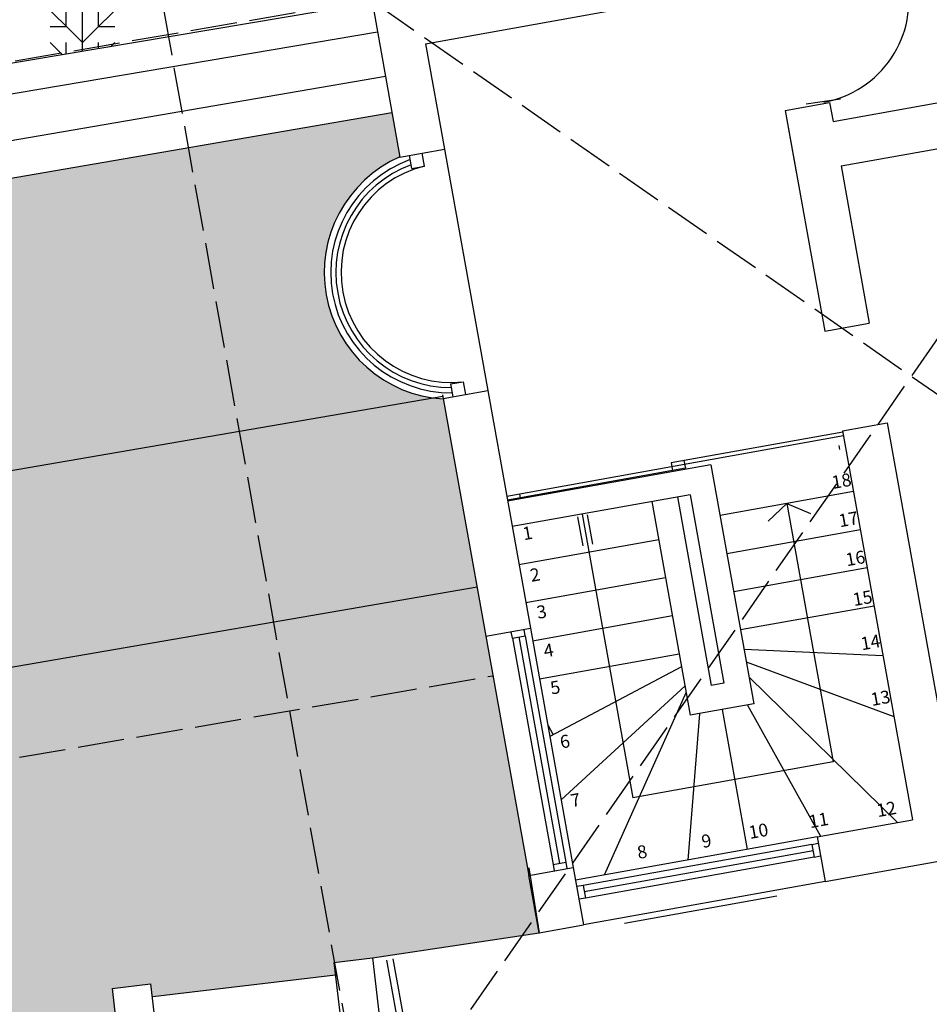
# Model space of a CAD drawing. Extents: x 1287 to 1699, y -13 to 478.
# Drawn here: x 1441 to 1448, y 315 to 322 of the extents above; entities that cross this region are included whole.
import ezdxf

# ---------------------------------------------------------------- set-up
doc = ezdxf.new("R2010")
doc.units = 0
doc.header["$MEASUREMENT"] = 0
doc.linetypes.add('ACAD_ISO02W100', pattern=[15, 12, -3])
doc.layers.get('0').update_dxf_attribs({"linetype": 'CONTINUOUS'})
for name, color, linetype in [('AUXILIAR', 7, 'CONTINUOUS'), ('ESTRUCTURAMET', 7, 'CONTINUOUS'), ('GRADA', 8, 'CONTINUOUS'), ('LINEA-TECHUMBRE', 8, 'ACAD_ISO02W100'), ('MUEBLE', 7, 'CONTINUOUS'), ('MURETE', 3, 'CONTINUOUS'), ('MURO', 2, 'CONTINUOUS'), ('OBRAS', 240, 'CONTINUOUS'), ('PAVIMENTO', 9, 'CONTINUOUS'), ('PAVIMENTOS', 27, 'CONTINUOUS'), ('PROYTECH', 7, 'ACAD_ISO02W100'), ('VECTOR', 40, 'CONTINUOUS'), ('VEGETACION', 104, 'CONTINUOUS'), ('VENTANA', 4, 'CONTINUOUS')]:
    doc.layers.add(name, color=color, linetype=linetype)
doc.styles.get("Standard").update_dxf_attribs({"font": 'ARIAL.TTF', "height": 0.6})

msp = doc.modelspace()

# ---------------------------------------------------------------- hatches: boundary and pattern name
at = {"layer": 'OBRAS'}
h = msp.add_hatch(dxfattribs=at)
h.set_pattern_fill('ANSI37', color=8, scale=0.3, style=0)
h.set_pattern_definition([(45, (0, 0), (-0.6735192090801864, 0.6735192090801865), []), (135, (0, 0), (-0.6735192090801865, -0.6735192090801864), [])])
h.paths.add_polyline_path([(1368.623013341172, 436.2187954397152), (1364.10503456076, 421.7721933807912), (1366.013865986128, 421.175232251799), (1370.105405915627, 434.2582616422744), (1410.066100044671, 435.341969789532), (1410.99619531303, 423.9569203025084), (1412.989554552937, 424.119766673909), (1411.905239357752, 437.3925813808239)])
edge = h.paths.add_edge_path()
edge.add_spline(control_points=[(1552.946082100772, 388.2271032757898), (1552.889718613242, 388.2735933331354), (1552.805922942382, 388.3488149268854), (1552.609741227221, 388.5273756213132), (1552.504901185192, 388.6231893875096), (1552.316994413475, 388.7824453120003), (1552.249166179347, 388.8381006499633), (1552.101230041415, 388.9527512296715), (1552.026269269479, 389.0076310522821), (1551.739391569054, 389.2073414891377), (1551.531497895984, 389.3302003744262), (1551.154817287985, 389.5335611546677), (1550.984141407567, 389.6166001333661), (1550.621169040182, 389.787479085422), (1550.438926860125, 389.8689193165149), (1550.201473212843, 389.9814887982104), (1550.129512659817, 390.0168838608616), (1549.957190872149, 390.10542336029), (1549.857763810995, 390.1588359806501), (1549.419065725202, 390.4009499202958), (1549.039943186937, 390.6280395321374), (1548.326932731374, 391.0031856050222), (1548.030158547426, 391.1480725756107), (1547.375740915239, 391.4109321551914), (1547.051998019532, 391.5144606575236), (1546.437661437473, 391.6823119240179), (1546.144896032956, 391.7481478662485), (1545.561425534427, 391.8678962075007), (1545.272916041961, 391.920351768075), (1544.730679809691, 392.0218932491844), (1544.480472444563, 392.0706042968412), (1543.906869885235, 392.1976752722361), (1543.592140410466, 392.2787454440312), (1543.083440796122, 392.4366626365822), (1542.880509889798, 392.5081675425097), (1542.494967607209, 392.6637545233393), (1542.315728173453, 392.7466075552733), (1541.91859801856, 392.9517826743683), (1541.704572731262, 393.0736533392464), (1541.022845943417, 393.4828887209126), (1540.52471452434, 393.8117370307904), (1539.53394658785, 394.4029843987053), (1539.099397530143, 394.6420305067809), (1538.239227537083, 395.0838210609369), (1537.813763421346, 395.2874929469219), (1536.810319888091, 395.7412313004196), (1536.231738888722, 395.9821727999549), (1535.009221113399, 396.464288128405), (1534.36081309114, 396.7039597463358), (1532.507041451836, 397.3537582786031), (1531.299313876757, 397.7345728341371), (1528.895713465085, 398.4508300062674), (1527.699783493352, 398.786449870866), (1525.328430546781, 399.4504319287807), (1524.145630525331, 399.781710406528), (1521.296892257083, 400.5807208493071), (1519.629345859185, 401.0470852206358), (1516.829169283706, 401.8424906405325), (1515.690848761816, 402.1708490483821), (1513.427102256008, 402.8487515044317), (1512.306295328353, 403.1958696633641), (1510.661509493011, 403.7548768937276), (1510.119015285531, 403.9476982034673), (1509.04779459262, 404.3507934850263), (1508.521349038716, 404.5603550269287), (1507.376671580568, 405.0457611407635), (1506.755634206, 405.3270358489305), (1505.245450418869, 406.0359840810514), (1504.351323396467, 406.4764174417033), (1502.489393539872, 407.3875929111135), (1501.532572644154, 407.8544179087815), (1499.660787761453, 408.7706917273726), (1498.745656229169, 409.2201024492078), (1496.920500825787, 410.1245197131649), (1496.01366115385, 410.5795570996424), (1493.923222708555, 411.633704914405), (1492.73531151193, 412.232754353549), (1490.92020562786, 413.1026027966089), (1490.30961482302, 413.3877443900095), (1489.074733055376, 413.9417877005165), (1488.448057279873, 414.2113348945131), (1486.744451373113, 414.9056788204585), (1485.671411078563, 415.3057750375199), (1484.076433145866, 415.8890208014176), (1483.547181504071, 416.0805918184115), (1482.495317946655, 416.4643445991339), (1481.979489210818, 416.6570991036531), (1480.932180198542, 417.0398376495526), (1480.410116938599, 417.2246147440866), (1479.590623446808, 417.4766606272632), (1479.311365135113, 417.5564365134555), (1478.739533766338, 417.702269689087), (1478.443981674701, 417.7683721839867), (1477.569864397228, 417.9350268378036), (1476.998548677777, 418.0084740739413), (1475.777092910458, 418.1282917070417), (1475.133104216766, 418.1667408726838), (1473.907525895317, 418.2423189849685), (1473.324970797848, 418.2794346628183), (1472.478505594543, 418.3652236414467), (1472.185902824344, 418.4009395373536), (1471.341379091891, 418.519075220515), (1470.786812720978, 418.6149690468179), (1469.318032626874, 418.9020005992029), (1468.398206347934, 419.1152748876493), (1466.863020423595, 419.478568084899), (1466.26083336315, 419.6221115964066), (1465.338428280562, 419.827319557506), (1465.027768624097, 419.8940210017221), (1464.399438549976, 420.0212630862993), (1464.079304794278, 420.0820347486491), (1463.354044959357, 420.2089983800392), (1462.952825840836, 420.2724570866189), (1461.89871087637, 420.4351229894047), (1461.260002846388, 420.5295908175152), (1460.343072689667, 420.6911466532465), (1460.044288925309, 420.748230526791), (1459.46157949574, 420.8731463152043), (1459.180958608482, 420.9403402112547), (1458.575106808167, 421.1042240124469), (1458.248078192574, 421.2035083742795), (1457.464034920148, 421.4611224035517), (1457.003800027425, 421.627734508535), (1456.301129048381, 421.8937188362902), (1456.064849093019, 421.9850404145286), (1455.587776720197, 422.1710753914648), (1455.343939890188, 422.2662425507826), (1454.750722779703, 422.5030304159649), (1454.41658376739, 422.6440641377315), (1453.981071912444, 422.8581093688714), (1453.853911507221, 422.9255253838521), (1453.553424168579, 423.0964989181518), (1453.380837145804, 423.2021308149775), (1453.022377018705, 423.430442626703), (1452.836729771873, 423.5528636238882), (1452.642118421718, 423.6813069275732)], knot_values=[0, 0, 0, 0, 0.4176442707927919, 0.4176442707927919, 0.7606038079065911, 0.7606038079065911, 0.9320835764634836, 0.9320835764634836, 1.103563345020376, 1.103563345020376, 1.598147405885101, 1.598147405885101, 2.057871151138983, 2.057871151138983, 2.662048822299198, 2.662048822299198, 2.983477846695493, 2.983477846695493, 3.379569991243599, 3.379569991243599, 4.656737058431133, 4.656737058431133, 5.447188515468355, 5.447188515468355, 6.237639972505576, 6.237639972505576, 7.009614001110364, 7.009614001110364, 7.847392228263601, 7.847392228263601, 8.685170455416838, 8.685170455416838, 9.817926460929044, 9.817926460929044, 10.63002940854633, 10.63002940854633, 11.44213235616363, 11.44213235616363, 12.30986830456237, 12.30986830456237, 14.0817672608879, 14.0817672608879, 15.43968412654198, 15.43968412654198, 16.75386960387473, 16.75386960387473, 18.53388546714407, 18.53388546714407, 20.53122274424832, 20.53122274424832, 24.23380385505317, 24.23380385505317, 27.92208629098675, 27.92208629098675, 31.61036872692034, 31.61036872692034, 36.80235109983535, 36.80235109983535, 40.38498463563297, 40.38498463563297, 43.9676181714306, 43.9676181714306, 45.75893493932941, 45.75893493932941, 47.55025170722823, 47.55025170722823, 49.67139904791458, 49.67139904791458, 52.68371969902465, 52.68371969902465, 55.87867175483082, 55.87867175483082, 58.94808946406184, 58.94808946406184, 62.01750717329286, 62.01750717329286, 65.96175771956314, 65.96175771956314, 67.93388299269827, 67.93388299269827, 69.9060082658334, 69.9060082658334, 73.27513350158365, 73.27513350158365, 74.95969611945877, 74.95969611945877, 76.6442587373339, 76.6442587373339, 78.19655101568051, 78.19655101568051, 78.97269715485383, 78.97269715485383, 79.74884329402715, 79.74884329402715, 81.3011992494651, 81.3011992494651, 83.15712995023112, 83.15712995023112, 84.97652860531035, 84.97652860531035, 85.93672100577407, 85.93672100577407, 87.73248666369908, 87.73248666369908, 90.64933497906553, 90.64933497906553, 92.4796046385373, 92.4796046385373, 93.39473946827319, 93.39473946827319, 94.30987429800906, 94.30987429800906, 95.48573589639254, 95.48573589639254, 97.46041154247906, 97.46041154247906, 98.44774936552233, 98.44774936552233, 99.43508718856559, 99.43508718856559, 100.5690466625103, 100.5690466625103, 102.1232700981406, 102.1232700981406, 102.9003818159557, 102.9003818159557, 103.6774935337708, 103.6774935337708, 104.9177873196992, 104.9177873196992, 105.4927447167203, 105.4927447167203, 106.199387169067, 106.199387169067, 106.8969857770205, 106.8969857770205, 106.8969857770205, 106.8969857770205], degree=3, periodic=0)
edge.add_line((1452.642118421718, 423.6813069275731), (1451.540435124808, 422.0120873754144))
edge.add_spline(control_points=[(1451.540435124808, 422.0120873754142), (1452.013618449206, 421.6997868370029), (1453.028227772151, 421.0301456609633), (1455.437783373136, 420.0778815817666), (1458.915737667408, 418.7369536060184), (1463.357885114795, 418.2920337446279), (1467.931536494879, 417.1432947956757), (1472.718461492442, 416.1316356665415), (1477.522196969561, 416.2072010694914), (1482.387943700167, 414.3463905552796), (1488.257342629934, 412.3129246185278), (1495.185088183962, 408.7145811838391), (1501.869691831962, 405.4713934703972), (1507.870719948437, 402.5163922217915), (1513.516240672209, 400.6944650739542), (1519.629083904797, 398.970457042522), (1526.737278489039, 396.9780664563217), (1533.372343344694, 395.1235222668004), (1538.595023676804, 392.7723932920595), (1541.410967780299, 390.7759815247913), (1544.210392787985, 390.0245846123302), (1546.950899094291, 389.6613930561931), (1549.016099907911, 388.2312897119809), (1550.958008173927, 387.5202117006148), (1552.083687208969, 386.1036088450477), (1554.193598759439, 386.3828405541004), (1555.946400029138, 385.2500664298071), (1557.970740614399, 384.1847493850939), (1560.159299926787, 383.5905913789916), (1561.276974881927, 381.3329879345449), (1561.722453472449, 379.0422465584134), (1562.21220386202, 376.9215423703483), (1561.546638947033, 375.4044455273336), (1561.061171211448, 374.39609751033), (1560.134384719252, 373.9349930584667), (1558.633125039513, 373.6330261721408), (1556.514927307639, 373.8552997470509), (1553.638388845259, 375.0734622601167), (1549.769003974374, 377.1511632056281), (1546.127539319112, 380.1477345037353), (1541.695340254721, 381.5436935504815), (1539.960546128097, 385.3835663180361), (1535.073054048539, 386.6156301141858), (1530.942406143233, 388.7685126915636), (1526.552938935259, 388.5101229845698), (1521.414862119879, 388.3143471949467), (1514.863406125949, 388.9628171139099), (1509.033874056673, 389.4456166334717), (1506.447146219404, 390.6801085128992), (1506.042307926282, 390.8733138351367)], knot_values=[0, 0, 0, 0, 1.696160209278903, 3.63694127160673, 7.748876073454529, 12.82857993706714, 16.92715941185699, 21.89747136646929, 27.48225867666444, 31.10223666057232, 37.39763443317874, 46.14563334667168, 54.44517923906097, 59.71524000307657, 66.18201363206005, 72.19670912457616, 78.77630680967857, 88.33646558969646, 92.81696013106864, 95.90444284772417, 98.57631204519654, 101.4336542090799, 104.0680237737187, 105.9571255729671, 107.623806920156, 108.9621287999087, 111.8515049569373, 113.5908941064707, 115.9272009225963, 118.270459409734, 120.5600858085723, 123.1240803306768, 124.4240992211548, 125.4720425068756, 126.3679327785946, 127.392578309255, 130.0692245766167, 132.5665970950502, 136.7436975833351, 143.1866412264824, 146.716452857519, 149.9609698510488, 154.781846859572, 160.861810416018, 163.7515087198551, 167.754170075051, 176.3301205854428, 183.5669924070629, 184.9097564547059, 184.9097564547059, 184.9097564547059, 184.9097564547059], degree=3, periodic=0)
edge.add_line((1506.042307926282, 390.8733138351367), (1505.180895794741, 389.0683293089886))
edge.add_spline(control_points=[(1505.180895794741, 389.0683293089889), (1505.300172006206, 389.011405842847), (1505.422402514582, 388.9530634967295), (1505.721954083373, 388.8119112319262), (1505.902230041567, 388.7283836513916), (1506.276700922382, 388.5624452479572), (1506.473252124935, 388.4792593547492), (1506.926622902164, 388.3005522185048), (1507.182708745919, 388.2083368810566), (1507.852770485995, 387.98686388827), (1508.267187543899, 387.8695867901992), (1509.733482951724, 387.5086188585695), (1510.779429569536, 387.3491288656787), (1512.311271017861, 387.1695796706833), (1512.815838879337, 387.1198513018045), (1513.808845485412, 387.027702591208), (1514.293814294746, 386.9848999730764), (1516.124835368194, 386.8185933023538), (1517.475323282315, 386.6945595949314), (1520.199946542109, 386.5033483813305), (1521.574840103435, 386.436181177521), (1523.660354153944, 386.4267031752788), (1524.350823751992, 386.4386333182201), (1525.487641147019, 386.4738410352661), (1525.935857258859, 386.4917735275963), (1526.830423866375, 386.5325596404592), (1527.282571669443, 386.5574900830134), (1528.101045784876, 386.5941397667625), (1528.475521203229, 386.6050767981906), (1528.997120516084, 386.5970836482387), (1529.164272791378, 386.5904255936597), (1529.484022039669, 386.5677374440207), (1529.633644353425, 386.5519824707069), (1530.073447064787, 386.4891011078561), (1530.3677478293, 386.4272553511184), (1531.271162963542, 386.1884174712819), (1531.909620993165, 385.9561365656712), (1532.957371674045, 385.5427163118682), (1533.331315071008, 385.390178963558), (1534.109552925891, 385.0794111824062), (1534.514424871543, 384.9209853587317), (1535.146517152275, 384.6926370676491), (1535.352737197003, 384.6211177900854), (1535.893440770937, 384.4353596753085), (1536.217271457174, 384.325871111604), (1537.056344123821, 384.0219774124793), (1537.518581661857, 383.8264274000369), (1538.010913776357, 383.5422503439897), (1538.13244763818, 383.4621795207485), (1538.346723328307, 383.3001340093288), (1538.437817179354, 383.2200571102946), (1538.575012183277, 383.0784235839189), (1538.633736005225, 383.0119790062394), (1538.850030881389, 382.7459791136333), (1539.0275507384, 382.4904967660345), (1539.440304447614, 381.8872859823712), (1539.675581899718, 381.539514576219), (1540.097772436203, 381.0239930451092), (1540.231486684422, 380.871424436686), (1540.528210910143, 380.5671748635618), (1540.693961876957, 380.4147872202423), (1541.128613249382, 380.0576109737706), (1541.403793145129, 379.8701431533705), (1541.952115144026, 379.5399066562871), (1542.225284856111, 379.3980589800761), (1542.84737678972, 379.0990679011325), (1543.188302024065, 378.9545056413829), (1543.658607732151, 378.7535464735376), (1543.808534281877, 378.6893584587956), (1544.092208949197, 378.5640405064413), (1544.223102251714, 378.5041207955034), (1544.638692526922, 378.3037226370683), (1544.921166386561, 378.1533983258157), (1545.487282063536, 377.8292687614492), (1545.770897099844, 377.655352678058), (1546.412039910411, 377.2439219505586), (1546.770597022634, 377.0012462386775), (1547.606031730383, 376.4254078708658), (1548.087386134344, 376.0861165804472), (1549.092643955639, 375.4037341927295), (1549.623153481394, 375.05955331424), (1550.705766807162, 374.4102062637928), (1551.260029668244, 374.1009241077946), (1552.101063663516, 373.6615498385805), (1552.383016726399, 373.5191837899333), (1552.949564776227, 373.2422640518557), (1553.23138021984, 373.108769784669), (1553.843933840904, 372.8287748745389), (1554.1796096126, 372.6819814865538), (1554.941368919939, 372.3807276682068), (1555.373326157075, 372.2290740326189), (1556.28671331266, 371.9749514044731), (1556.76312333065, 371.874703168927), (1557.694224305964, 371.752304798454), (1558.148698357825, 371.7235900571198), (1558.840539617311, 371.7362069049132), (1559.072820621429, 371.7497226430295), (1559.539400080206, 371.7975252608648), (1559.778480767918, 371.8318696153152), (1560.184423998734, 371.9152347998527), (1560.34488169275, 371.9542185790774), (1560.669980611516, 372.0484176717542), (1560.831534706724, 372.1021887868241), (1561.204235610176, 372.2484420827389), (1561.419611054651, 372.3466045805499), (1561.790063214484, 372.5636528433848), (1561.939853455767, 372.6634517788515), (1562.239416651764, 372.9017828848267), (1562.393114849494, 373.0470007542571), (1562.669810722987, 373.3572251227396), (1562.789899973177, 373.5232438500473), (1563.002187297151, 373.8538681694735), (1563.089231092463, 374.0158719806486), (1563.197841064376, 374.231738282277), (1563.230303325753, 374.2992486051787), (1563.289445026568, 374.4246208723085), (1563.315085912703, 374.4801252894979), (1563.377681138185, 374.6161423325458), (1563.415341157352, 374.698962950315), (1563.543327711963, 374.9892890441906), (1563.636953878979, 375.2149200599994), (1563.765541890935, 375.5949610694741), (1563.806332961034, 375.7286087273246), (1563.879407364926, 376.0108251952147), (1563.912002445235, 376.1626694703862), (1563.965742180536, 376.4897202326132), (1563.984397883691, 376.6637037792686), (1564.024009265338, 377.3017759358643), (1563.992107674962, 377.7326441672508), (1563.870764979215, 378.6558421977534), (1563.765106493126, 379.1203728762554), (1563.596887679405, 379.9123606292622), (1563.512633545613, 380.3297393171357), (1563.297832803785, 381.2184240931768), (1563.167901257846, 381.6872626193526), (1562.803299422474, 382.6768125434257), (1562.568746462604, 383.2022394075644), (1562.058725457965, 383.9787850048983), (1561.863610800607, 384.2336995159838), (1561.516966664471, 384.5989396089652), (1561.392414368273, 384.7177144536602), (1561.123768665868, 384.9451571069769), (1560.985100975951, 385.0488238022066), (1560.516294822144, 385.3655390394005), (1560.192130952329, 385.5283516682915), (1559.597096016671, 385.7920822605212), (1559.324650491958, 385.89344362165), (1558.965904718936, 386.027502951312), (1558.854642933083, 386.0689750083822), (1558.651157514991, 386.1475668394671), (1558.562196443156, 386.1834325937419), (1558.350046033874, 386.2741312284278), (1558.228237575875, 386.3299237803504), (1557.945479072103, 386.4669591741125), (1557.783581201798, 386.5508766049545), (1557.450751206113, 386.7317982006988), (1557.283178687532, 386.8271614194027), (1556.896212924385, 387.051104195859), (1556.673534842814, 387.1815712235438), (1556.011021288511, 387.5442121049766), (1555.527807800582, 387.7866467740119), (1554.753800701131, 388.0298743866767), (1554.545163549454, 388.0842806750047), (1554.216594832714, 388.1474910033689), (1554.104496116643, 388.1654854171884), (1553.875626562332, 388.1941770881492), (1553.754690469601, 388.2048631509661), (1553.477991100401, 388.2208264093431), (1553.335536924041, 388.2221662539131), (1553.101560978122, 388.2241698887524), (1553.009743482276, 388.2248254799382), (1552.946082100772, 388.2271032757898)], knot_values=[108.2422879465481, 108.2422879465481, 108.2422879465481, 108.2422879465481, 108.6379022232016, 108.6379022232016, 109.187151571001, 109.187151571001, 109.7364009188004, 109.7364009188004, 110.44407547672, 110.44407547672, 111.5859562088928, 111.5859562088928, 114.493922428526, 114.493922428526, 115.9479055383427, 115.9479055383427, 117.4018886481593, 117.4018886481593, 121.4191480770292, 121.4191480770292, 125.4364075058992, 125.4364075058992, 127.4450372203341, 127.4450372203341, 128.7591645704528, 128.7591645704528, 130.0732919205715, 130.0732919205715, 131.3061707459167, 131.3061707459167, 131.9226101585892, 131.9226101585892, 132.5390495712618, 132.5390495712618, 133.7005904577563, 133.7005904577563, 135.9835359022748, 135.9835359022748, 137.1815841817458, 137.1815841817458, 138.3796324612168, 138.3796324612168, 138.9786566009523, 138.9786566009523, 139.9949041424999, 139.9949041424999, 141.8132064004766, 141.8132064004766, 142.5150368909494, 142.5150368909494, 143.2168673814222, 143.2168673814222, 143.6618526455266, 143.6618526455266, 144.7364985435277, 144.7364985435277, 145.8111444415287, 145.8111444415287, 146.2507253835785, 146.2507253835785, 146.6903063256283, 146.6903063256283, 147.4088161804717, 147.4088161804717, 148.1449461368328, 148.1449461368328, 149.147258205092, 149.147258205092, 149.6484142392217, 149.6484142392217, 150.1495702733513, 150.1495702733513, 151.2420876779238, 151.2420876779238, 152.3397810127728, 152.3397810127728, 153.7066895224561, 153.7066895224561, 155.4638163080201, 155.4638163080201, 157.2209430935842, 157.2209430935842, 159.0052787296997, 159.0052787296997, 159.8974465477575, 159.8974465477575, 160.7896143658153, 160.7896143658153, 161.7829256919068, 161.7829256919068, 162.9437900243765, 162.9437900243765, 164.1046543568461, 164.1046543568461, 165.1635326370427, 165.1635326370427, 165.6929717771409, 165.6929717771409, 166.2224109172392, 166.2224109172392, 166.5576505219273, 166.5576505219273, 166.8928901266153, 166.8928901266153, 167.2868812726289, 167.2868812726289, 167.542858970217, 167.542858970217, 167.798836667805, 167.798836667805, 168.0996337268349, 168.0996337268349, 168.4396221591218, 168.4396221591218, 168.6096163752653, 168.6096163752653, 168.7796105914087, 168.7796105914087, 169.0155848501908, 169.0155848501908, 169.5681784576698, 169.5681784576698, 169.8444752614093, 169.8444752614093, 170.1207720651489, 170.1207720651489, 170.4492214975885, 170.4492214975885, 171.3593393602225, 171.3593393602225, 172.5916526627161, 172.5916526627161, 173.8239659652096, 173.8239659652096, 175.0562792677031, 175.0562792677031, 176.2885925701967, 176.2885925701967, 176.8954237390408, 176.8954237390408, 177.1988393234629, 177.1988393234629, 177.5022549078849, 177.5022549078849, 178.241956085007, 178.241956085007, 178.9816572621292, 178.9816572621292, 179.3515078506902, 179.3515078506902, 179.7213584392513, 179.7213584392513, 180.2186840300041, 180.2186840300041, 180.8628701509261, 180.8628701509261, 181.5070562718482, 181.5070562718482, 182.2196949159065, 182.2196949159065, 183.4350327315676, 183.4350327315676, 183.852169769884, 183.852169769884, 184.0607382890423, 184.0607382890423, 184.2693068082005, 184.2693068082005, 184.5902603909758, 184.5902603909758, 184.9097564547058, 184.9097564547058, 184.9097564547058, 184.9097564547058], degree=3, periodic=0)
edge = h.paths.add_edge_path()
edge.add_spline(control_points=[(1381.6182839962, 314.2881715500701), (1381.203243302193, 314.3716093828538), (1380.793340494277, 314.4540354150187), (1379.874190566566, 314.6463511145545), (1379.368796086205, 314.7575574776151), (1378.334547976405, 315.0098374917793), (1377.799617523544, 315.1558108363259), (1376.721065843182, 315.4742615576897), (1376.180145960814, 315.6459410899603), (1374.548242368859, 316.1874939799101), (1373.448189733329, 316.5840931020704), (1371.647007907223, 317.2260982506702), (1370.956199564865, 317.4684024075676), (1369.59248535138, 317.9393496509068), (1368.917114715576, 318.1711771850298), (1366.923637327104, 318.8779685172559), (1365.638540337448, 319.364808848889), (1363.553506668349, 320.3221814373697), (1362.717903651436, 320.7598755649448), (1361.142981813438, 321.7442574565176), (1360.382442524497, 322.3034917470809), (1358.630613808662, 323.7734919137103), (1357.666805370686, 324.7360139024411), (1355.862365214118, 326.7985118114747), (1355.026648617679, 327.8940854641438), (1353.451107573534, 330.1754748790456), (1352.70939120008, 331.3629559576916), (1351.311815451713, 333.7225123396848), (1350.65353561409, 334.8906099044847), (1349.615514011384, 336.7386843651242), (1349.238801318653, 337.4079230132704), (1348.494025065371, 338.7376090943951), (1348.125162891152, 339.4004465889541), (1347.039700007032, 341.3875768030701), (1346.34433597317, 342.7105069099637), (1345.141186273127, 345.2157421855428), (1344.621646389505, 346.3942119626024), (1343.698744486507, 348.789626366581), (1343.291792361912, 350.0115368641209), (1342.243515326138, 353.7305527447414), (1341.774902109737, 356.2808646750267), (1341.408177033112, 360.6490850998555), (1341.380498900834, 362.4589278714897), (1341.589046498901, 366.053230428629), (1341.826325908758, 367.8350150229385), (1342.572179096379, 371.2138155880085), (1343.065944316198, 372.8155294884083), (1344.24003337303, 375.6543923658362), (1344.887409917825, 376.9228411536403), (1346.135936556268, 379.0054691822), (1346.69119612444, 379.8394608077184), (1347.875423979187, 381.4657454445766), (1348.506885665147, 382.263315324674), (1349.965739569663, 384.0223038413208), (1350.805786256576, 384.9812749482695), (1351.657945725147, 385.9536930248882)], knot_values=[0, 0, 0, 0, 1.268293616763196, 1.268293616763196, 2.886966491417101, 2.886966491417101, 4.660433056798054, 4.660433056798054, 6.433899622179006, 6.433899622179006, 9.980832752940913, 9.980832752940913, 12.11991679776019, 12.11991679776019, 14.25900084257947, 14.25900084257947, 18.53716893221804, 18.53716893221804, 21.64416347053817, 21.64416347053817, 24.7511580088583, 24.7511580088583, 29.08338531769134, 29.08338531769134, 33.42488146474545, 33.42488146474545, 37.76637761179956, 37.76637761179956, 41.8294172686622, 41.8294172686622, 44.12138412813184, 44.12138412813184, 46.41335098760148, 46.41335098760148, 50.99728470654075, 50.99728470654075, 55.02874850408635, 55.02874850408635, 59.06021230163196, 59.06021230163196, 67.12313989672316, 67.12313989672316, 72.7640910741913, 72.7640910741913, 78.40504225165944, 78.40504225165944, 83.75349900217104, 83.75349900217104, 88.30076087465415, 88.30076087465415, 91.47952442369993, 91.47952442369993, 94.65828797274571, 94.65828797274571, 98.53234991137757, 98.53234991137757, 98.53234991137757, 98.53234991137757], degree=3, periodic=0)
edge.add_line((1351.657945725147, 385.9536930248882), (1350.153784434931, 387.2718352072853))
edge.add_spline(control_points=[(1350.153784434931, 387.2718352072852), (1348.515984236931, 385.402905063149), (1345.291798672702, 381.723715380159), (1340.667155899363, 373.6946762902128), (1338.51329439424, 361.4147577307179), (1341.225253159001, 347.4859970869727), (1347.896947655493, 335.7575081654603), (1353.244188700976, 326.1221927363675), (1360.931641459858, 318.5972286159737), (1369.873803363175, 315.836692799754), (1376.588899311993, 313.2592405412267), (1380.214897468095, 312.5302868935698), (1381.22410000069, 312.3274015539505)], knot_values=[0, 0, 0, 0, 7.445718370987152, 14.65769616854536, 27.5194543983867, 43.90339841262914, 56.0845840028167, 67.85626660871867, 76.94052274720102, 87.45191760153698, 95.44839899140294, 98.53234991137757, 98.53234991137757, 98.53234991137757, 98.53234991137757], degree=3, periodic=0)
edge.add_line((1381.22410000069, 312.3274015539505), (1381.6182839962, 314.28817155007))
edge = h.paths.add_edge_path()
edge.add_spline(control_points=[(1523.348943051252, 355.1715076060677), (1523.62776603801, 355.619838624522), (1524.279213000525, 356.6673271532424), (1526.15276089935, 357.9497248642849), (1528.617643553733, 359.149925143357), (1531.273305523713, 359.6851199311989), (1533.667761023565, 359.9231970521991), (1535.772296144497, 359.6619104683621), (1538.27253958091, 359.5650766826995), (1540.770745201943, 357.8728052617537), (1543.899626560472, 356.8376568831216), (1545.798058089722, 354.8650676461515), (1547.802760822717, 354.3482043196957), (1547.985161364212, 353.2832921199104), (1547.981225125771, 352.3456359703138), (1547.568026782762, 350.7376520633164), (1546.911629436752, 349.2244447807213), (1546.185694383057, 344.9251261226588), (1546.46361649424, 340.8395263413582), (1546.449048460483, 337.0690268538175), (1546.446718131191, 336.4658908680647)], knot_values=[0, 0, 0, 0, 1.569905937269779, 3.667956025282149, 6.672673439698947, 9.767360414525003, 11.73570383995356, 13.85460223823672, 16.13910147688797, 19.07573011844512, 22.68736027236297, 25.78510492893982, 27.37709115423537, 27.99909618653966, 28.82878043581561, 30.21961402428963, 32.91516270054348, 33.75846951365224, 43.26482742181611, 45.07504798684545, 45.07504798684545, 45.07504798684545, 45.07504798684545], degree=3, periodic=0)
edge.add_line((1546.446718131191, 336.4658908680647), (1548.446703203273, 336.4581635496713))
edge.add_spline(control_points=[(1548.446703203273, 336.4581635496713), (1548.447954171055, 336.7819391161701), (1548.449217463505, 337.1079433345904), (1548.449694572634, 338.0198151189295), (1548.444983025855, 338.6139608119689), (1548.421982303277, 339.9960160836794), (1548.402131274425, 340.7825051748287), (1548.369135171148, 342.7286426525778), (1548.364901051168, 343.8734276236802), (1548.443324679031, 345.5444440582058), (1548.483493510809, 346.0937559111255), (1548.571633121606, 346.9058724169283), (1548.605655464849, 347.1746092747996), (1548.684081692532, 347.7082003711002), (1548.725626662274, 347.9524960834858), (1548.811643612362, 348.3294278481904), (1548.860916064349, 348.5070339880097), (1548.986074099306, 348.9086043258105), (1549.064381071398, 349.1351214129324), (1549.255554518261, 349.6740241093811), (1549.37235553498, 349.9941943964206), (1549.602516454475, 350.6899553242902), (1549.717372132543, 351.0672758290047), (1549.855070310679, 351.6921934078923), (1549.894879699513, 351.9099816341732), (1549.953586800588, 352.3652218604912), (1549.971907680827, 352.6024105493398), (1549.980071765857, 353.0805076617602), (1549.970387343921, 353.3209587248891), (1549.935751010398, 353.6673205556527), (1549.921967846178, 353.7823660638173), (1549.876517532746, 354.0468933143844), (1549.844346033181, 354.1978775137031), (1549.741102029777, 354.5348473727371), (1549.669188239808, 354.7231199148118), (1549.475701722797, 355.080256856379), (1549.376727946151, 355.2260762626137), (1549.096159174732, 355.5737373609449), (1548.906114466825, 355.7451788281584), (1548.49794791079, 356.0528624024031), (1548.285687061489, 356.1699432898802), (1547.876436313278, 356.3720316874552), (1547.688275150338, 356.4465000730101), (1547.453209389071, 356.5410674249027), (1547.38053337309, 356.570228371242), (1547.26350251856, 356.6194960957776), (1547.221683790841, 356.6383425062447), (1547.084808209646, 356.7042773208133), (1546.993824230924, 356.7537608091943), (1546.669633281065, 356.9482697210804), (1546.421115337029, 357.1301539495668), (1545.959574648866, 357.4856634393974), (1545.772402017783, 357.6327899243432), (1545.461103824996, 357.8656408233476), (1545.352213154418, 357.9452261027919), (1545.12240387402, 358.1060624743093), (1544.999284213297, 358.1885871989755), (1544.571377780681, 358.4590332873988), (1544.269372501172, 358.6244231293974), (1543.696532990725, 358.9135429169663), (1543.424749439384, 359.0391014610843), (1542.812704945378, 359.3134084736635), (1542.480116680979, 359.455944858287), (1542.017203096256, 359.6651969856086), (1541.868888544561, 359.7341014322428), (1541.585630932389, 359.8720780907472), (1541.453364214574, 359.9401396688202), (1541.092527509479, 360.1338811565082), (1540.858864003514, 360.2659889350878), (1540.31597619166, 360.56546122437), (1540.000700023676, 360.7354417430507), (1539.475250377207, 360.9790165102073), (1539.291263699609, 361.0581901352618), (1538.903317331868, 361.2061566854738), (1538.696727129133, 361.2756115834802), (1538.293941625858, 361.3878006059064), (1538.106739213843, 361.4306989751544), (1537.521154206743, 361.5446380082598), (1537.143221259833, 361.5871505786042), (1536.620540778219, 361.6343429543862), (1536.453615564031, 361.647140619603), (1536.13533559899, 361.6712117240043), (1535.986504398413, 361.6823058769512), (1535.539068829273, 361.7200884290653), (1535.218425380092, 361.7526164920125), (1534.491290335262, 361.8149810683737), (1534.078813582413, 361.8440797839313), (1533.440058732124, 361.8494531895284), (1533.244658877916, 361.8458044633486), (1532.463165458232, 361.8139031243215), (1531.90117325179, 361.7510476369315), (1531.0976755381, 361.6391629774087), (1530.827852081439, 361.5975508459786), (1530.019847813136, 361.4573307473398), (1529.47722577642, 361.3428428080451), (1528.388730025875, 361.0517325314282), (1527.838585844115, 360.8715966279423), (1526.825237645447, 360.4687388995193), (1526.355920099949, 360.2523910867287), (1525.672558902903, 359.8995258407496), (1525.448196705353, 359.7771725414734), (1525.006013730605, 359.5241751320215), (1524.790594724778, 359.395823844189), (1524.282034653185, 359.0747355272562), (1523.988213594966, 358.8756252057727), (1523.481616240732, 358.4803428814186), (1523.268941015151, 358.2985249926587), (1522.853827856515, 357.8939038741669), (1522.649199865641, 357.6644401346383), (1522.292327976613, 357.2117309852957), (1522.135336543576, 356.9848469086956), (1521.86838370921, 356.5783155045107), (1521.755268365181, 356.3960424941192), (1521.650594484484, 356.2277330298091)], knot_values=[0, 0, 0, 0, 0.9717629237444072, 0.9717629237444072, 2.698686574536225, 2.698686574536225, 5.050081098276543, 5.050081098276543, 8.603509570544425, 8.603509570544425, 10.38022380667837, 10.38022380667837, 11.26858092474534, 11.26858092474534, 12.15693804281231, 12.15693804281231, 12.86976322207825, 12.86976322207825, 13.66713698661235, 13.66713698661235, 14.64271815789382, 14.64271815789382, 15.61829932917529, 15.61829932917529, 16.10608991481603, 16.10608991481603, 16.59388050045676, 16.59388050045676, 17.0816710860975, 17.0816710860975, 17.28293515122488, 17.28293515122488, 17.49287273460401, 17.49287273460401, 17.70281031798314, 17.70281031798314, 17.87090108754396, 17.87090108754396, 18.15372367279801, 18.15372367279801, 18.51348634220279, 18.51348634220279, 18.94508330325801, 18.94508330325801, 19.18956206257573, 19.18956206257573, 19.43404082189345, 19.43404082189345, 19.9108829959192, 19.9108829959192, 21.07840581403019, 21.07840581403019, 21.77790620733446, 21.77790620733446, 22.1276564039866, 22.1276564039866, 22.47740660063873, 22.47740660063873, 23.33218268561462, 23.33218268561462, 24.14039499113494, 24.14039499113494, 25.22053647115963, 25.22053647115963, 25.76060721117197, 25.76060721117197, 26.30067795118432, 26.30067795118432, 27.11662555178499, 27.11662555178499, 28.04949879143733, 28.04949879143733, 28.5159354112635, 28.5159354112635, 28.98237203108967, 28.98237203108967, 29.40444323962211, 29.40444323962211, 30.34022550098999, 30.34022550098999, 30.80811663167393, 30.80811663167393, 31.27600776235788, 31.27600776235788, 32.2426210676032, 32.2426210676032, 33.33302136459964, 33.33302136459964, 33.82171704995666, 33.82171704995666, 35.31846340916273, 35.31846340916273, 36.06683658876577, 36.06683658876577, 37.5471336767516, 37.5471336767516, 39.02743076473743, 39.02743076473743, 40.38045166011478, 40.38045166011478, 41.05696210780345, 41.05696210780345, 41.73347255549213, 41.73347255549213, 42.59115374700576, 42.59115374700576, 43.2110739654988, 43.2110739654988, 43.83099418399183, 43.83099418399183, 44.48568428805432, 44.48568428805432, 45.07504798684545, 45.07504798684545, 45.07504798684545, 45.07504798684545], degree=3, periodic=0)
edge.add_line((1521.650594484484, 356.2277330298092), (1523.348943051252, 355.1715076060679))
h.paths.add_polyline_path([(1451.231687050549, 351.1817407057201), (1448.086998573614, 352.660475850846), (1438.591275171651, 348.3474984618036), (1440.626072186696, 345.6980996982912), (1446.360503409621, 343.4183822519843), (1450.491760208974, 336.1479373944906), (1451.971613892124, 333.0056250347357), (1466.215200194594, 334.6692022493648), (1466.091879454172, 336.1479373944908), (1453.266484065594, 335.9014813018198), (1448.025338203404, 344.7122753276068)])
h.paths.add_polyline_path([(1443.328950431963, 348.0632881264069, -1), (1446.328950431963, 348.0632881264069, -1)], flags=16)
at = {"layer": 'PAVIMENTOS'}
h = msp.add_hatch(dxfattribs=at)
h.set_pattern_fill('CS29', color=256, scale=0.03, style=0)
h.set_pattern_definition([(90, (344.8040165368124, 0.15), (-0.15, 0.45), [0.3, -0.6]), (135, (344.9540165368124, 0), (-0.4499999907596045, -0.4499999907596043), [0.212132034, -0.42426405]), (45, (344.9540165368124, 0), (-0.4499999907596043, 0.4499999907596045), [0.212132034, -0.42426405])])
edge = h.paths.add_edge_path()
edge.add_line((1407.222584394427, 321.2205245724338), (1406.28128410209, 313.405995030485))
edge.add_line((1406.28128410209, 313.405995030485), (1413.388284963404, 308.6939349654658))
edge.add_line((1413.388284963404, 308.6939349654658), (1412.891294086209, 311.9485548470784))
edge.add_line((1412.891294086209, 311.9485548470784), (1413.144126188618, 311.9489863011781))
edge.add_line((1413.144126188618, 311.9489863011781), (1413.180598678061, 311.7101406910919))
edge.add_line((1413.180598678061, 311.7101406910919), (1417.983310749182, 311.7183364454793))
edge.add_line((1417.983310749182, 311.7183364454793), (1417.992452279894, 311.7478655639192))
edge.add_line((1417.992452279894, 311.7478655639192), (1418.331351036744, 311.6199909244257))
edge.add_line((1418.331351036744, 311.6199909244257), (1418.090412914836, 310.7137539570108))
edge.add_line((1418.090412914836, 310.7137539570108), (1417.958612164584, 309.9094205775875))
edge.add_spline(control_points=[(1417.958612164584, 309.9094205775876), (1418.141797599184, 309.8099845058207), (1418.634705559503, 309.5424259446062), (1419.578342251355, 309.2886982461183), (1420.680762790636, 308.8188383590593), (1421.473065300355, 308.5206546247613), (1421.88042365145, 308.367344957258)], knot_values=[0, 0, 0, 0, 0.6237509527210366, 1.678363842222483, 2.912156054650708, 4.217788443114721, 4.217788443114721, 4.217788443114721, 4.217788443114721], degree=3, periodic=0)
edge.add_line((1421.88042365145, 308.3673449572581), (1422.445196206748, 304.8032056772755))
edge.add_line((1422.445196206748, 304.8032056772755), (1438.872189610611, 307.4327272637153))
edge.add_line((1438.872189610611, 307.4327272637153), (1438.690883198135, 308.7271130996156))
edge.add_line((1438.690883198135, 308.7271130996156), (1442.126745801657, 309.5859819143674))
edge.add_line((1442.126745801657, 309.5859819143674), (1442.126745801657, 309.7637212094819))
edge.add_line((1442.126745801657, 309.7637212094819), (1441.548505839833, 314.6696309150302))
edge.add_line((1441.548505839833, 314.6696309150302), (1441.846443444678, 314.7047476292771))
edge.add_line((1441.846443444678, 314.7047476292771), (1441.858174512128, 314.6052187806008))
edge.add_line((1441.858174512128, 314.6052187806008), (1443.278343761887, 314.7726084518446))
edge.add_line((1443.278343761887, 314.7726084518446), (1443.266612694436, 314.872137300521))
edge.add_line((1443.266612694436, 314.872137300521), (1443.564550299281, 314.9072540147679))
edge.add_line((1443.564550299281, 314.9072540147679), (1444.855294283685, 315.1021403461525))
edge.add_line((1444.855294283685, 315.1021403461525), (1444.775838057081, 315.5450700336356))
edge.add_line((1444.775838057081, 315.5450700336356), (1444.443534460484, 317.3975004155092))
edge.add_line((1444.443534460484, 317.3975004155092), (1444.1138137111, 319.2355326846349))
edge.add_arc((1444.171995058478, 320.2138040840007), 0.9799999999999687, 113.7435785965248, 266.5964214034566, ccw=False)
edge.add_line((1443.77740383643, 321.1108535628379), (1443.716035880269, 321.4529499699488))
edge.add_line((1443.716035880269, 321.4529499699488), (1432.802415300993, 319.5783496297232))
edge.add_line((1432.802415300993, 319.5783496297232), (1432.828617848922, 320.0716145440027))
edge.add_line((1432.828617848922, 320.0716145440027), (1431.630307355607, 320.1352695643093))
edge.add_line((1431.630307355607, 320.1352695643093), (1431.589657757313, 319.370037852025))
edge.add_line((1431.589657757313, 319.370037852025), (1431.439868945649, 319.3779947295633))
edge.add_line((1431.439868945649, 319.3779947295633), (1431.647612972248, 323.2887914868004))
edge.add_line((1431.647612972248, 323.2887914868004), (1428.182498462411, 323.4728605871871))
edge.add_line((1428.182498462411, 323.4728605871871), (1425.542625138085, 320.6375862887197))
edge.add_line((1425.542625138085, 320.6375862887197), (1407.222584394427, 321.2205245724338))
h.paths.add_polyline_path([(1427.354126844634, 319.2360343877203), (1427.5854114388, 321.0032143375646), (1429.231476465506, 321.6865059784357), (1430.646256898048, 320.6026176694625), (1430.414972303883, 318.8354377196176), (1428.768907277175, 318.1521460787466)], flags=16)
h.paths.add_polyline_path([(1424.45175509846, 308.9191914330056), (1426.120440965889, 308.293168258936), (1426.412631927501, 306.5350323197706), (1425.036137021685, 305.4029195546755), (1423.367451154255, 306.0289427287451), (1423.075260192643, 307.78707866791)], flags=16)
h.paths.add_polyline_path([(1427.729371834026, 309.4882185736031, -1.000001348677982), (1427.609371834026, 309.4882185736031, -1.000001348677982)], flags=16)
h.paths.add_polyline_path([(1430.197965102635, 309.883375581615, -1.000001348677982), (1430.077965102635, 309.883375581615, -1.000001348677982)], flags=16)
h.paths.add_polyline_path([(1428.215510925457, 306.5278443815828, -1.000001348677982), (1428.095510925457, 306.5278443815828, -1.000001348677982)], flags=16)
h.paths.add_polyline_path([(1432.666558371244, 310.2785325896269, -1.000001348677982), (1432.546558371244, 310.2785325896269, -1.000001348677982)], flags=16)
h.paths.add_polyline_path([(1430.684104194067, 306.9230013895947, -1.000001348677982), (1430.564104194067, 306.9230013895947, -1.000001348677982)], flags=16)
h.paths.add_polyline_path([(1435.353198350314, 317.4346971685965, -1.000001348677982), (1435.233198350314, 317.4346971685965, -1.000001348677982)], flags=16)
h.paths.add_polyline_path([(1434.465020602857, 309.6590155470512), (1435.851456241555, 310.7789324003836), (1437.514550506016, 310.1382023432252), (1437.791209131779, 308.3775554327337), (1436.404773493082, 307.2576385794012), (1434.74167922862, 307.8983686365598)], flags=16)
h.paths.add_polyline_path([(1433.152697462675, 307.3181583976066, -1.000001348677982), (1433.032697462676, 307.3181583976066, -1.000001348677982)], flags=16)
h.paths.add_polyline_path([(1437.585936980902, 315.5152393893925), (1437.884510030993, 315.5552554595733), (1438.357179776421, 311.8066150988959), (1438.058606726331, 311.766599028715)], flags=16)
h.paths.add_polyline_path([(1437.817005926144, 317.8589116305689, -1.000001348677982), (1437.697005926144, 317.8589116305689, -1.000001348677982)], flags=16)
h.paths.add_polyline_path([(1440.280813501975, 318.2831260925414, -1.000001348677982), (1440.160813501975, 318.2831260925414, -1.000001348677982)], flags=16)
at = {"layer": 'VEGETACION'}
h = msp.add_hatch(dxfattribs=at)
h.set_pattern_fill('CS58', color=256, scale=0.025, style=0)
h.set_pattern_definition([(90, (1233.818060074092, 271.2441076222133), (-1.25, 1.25), [1.375, -1.125]), (90, (1233.943060074092, 271.8691076222133), (-1.25, 1.25), [0.125, -0.125, 0.125, -2.125]), (90, (1234.068060074092, 272.2441076222133), (-1.25, 1.25), [0.125, -2.375]), (90, (1233.693060074092, 271.8691076222133), (-1.25, 1.25), [0.125, -0.125, 0.125, -2.125]), (90, (1233.568060074092, 272.2441076222133), (-1.25, 1.25), [0.125, -2.375]), (45, (1233.818060074092, 271.7441076222133), (-1.249999997902461, 1.249999997902461), [0.3535534, -1.41421355]), (45, (1233.818060074092, 271.9941076222133), (-1.249999997902461, 1.249999997902461), [0.5303300750000001, -1.237436875]), (45, (1233.818060074092, 272.2441076222133), (-1.249999997902461, 1.249999997902461), [0.1767767, -1.59099025]), (45, (1233.818060074092, 272.3691076222133), (-1.249999997902461, 1.249999997902461), [0.1767767, -1.59099025]), (135, (1233.818060074092, 271.7441076222133), (-1.249999997902461, -1.249999997902461), [0.3535534, -1.41421355]), (135, (1233.818060074092, 271.9941076222133), (-1.249999997902461, -1.249999997902461), [0.5303300750000001, -1.237436875]), (135, (1233.818060074092, 272.2441076222133), (-1.249999997902461, -1.249999997902461), [0.1767767, -1.59099025]), (135, (1233.818060074092, 272.4941076222133), (-1.249999997902461, -1.249999997902461), [0.1767767, -1.59099025]), (0, (1233.568060074092, 271.8691076222133), (1.25, 1.25), [0.125, -0.25, 0.125, -2]), (0, (1233.568060074092, 272.1191076222133), (1.25, 1.25), [0.125, -0.25, 0.125, -2]), (0, (1233.443060074092, 272.2441076222133), (1.25, 1.25), [0.125, -0.5, 0.125, -1.75])])
edge = h.paths.add_edge_path()
edge.add_line((1432.955008623872, 323.2455534726739), (1432.955008623872, 323.610801235038))
edge.add_line((1432.955008623872, 323.610801235038), (1436.701622394139, 323.3368654132653))
edge.add_line((1436.701622394139, 323.3368654132653), (1443.006904724161, 325.6196618569577))
edge.add_line((1443.006904724161, 325.6196618569577), (1443.463811333374, 322.2867791320098))
edge.add_line((1443.463811333374, 322.2867791320098), (1433.96019682526, 320.688823278291))
edge.add_line((1433.96019682526, 320.688823278291), (1434.097268103704, 320.0952966999905))
edge.add_line((1434.097268103704, 320.0952966999905), (1432.90931584999, 319.9583277535633))
edge.add_line((1432.90931584999, 319.9583277535633), (1433.000697876153, 323.610801235038))

# ---------------------------------------------------------------- linework, layer by layer
at = {"color": 9}
for p, q in [((1446.697299975081, 315.3848505589191), (1445.516154141794, 315.1729672879749)), ((1443.674148450396, 314.8902570752084), (1444.089086522662, 312.5771798183524)), ((1443.723362860117, 314.8990855448311), (1444.12947246276, 312.6352226976954))]:
    msp.add_line(p, q, dxfattribs=at)
msp.add_arc((1446.91906457062, 322.3214497751268), 0.8, 280.17, 12.31909562686205)
at = {"layer": 'AUXILIAR'}
msp.add_line((1443.564550299281, 314.907254014768), (1444.855294283685, 315.1021403461525), dxfattribs=at)
at = {"layer": 'ESTRUCTURAMET', "ltscale": 0.05}
msp.add_line((1443.604319808005, 322.0757125536919), (1434.730535333117, 320.5712689014515), dxfattribs=at)
at = {"layer": 'ESTRUCTURAMET'}
for p, q in [((1435.242293859703, 317.730346847838), (1444.109933510211, 319.2571629109952)), ((1435.496816312759, 316.2520984516304), (1444.374794075669, 317.7806945145058))]:
    msp.add_line(p, q, dxfattribs=at)
at = {"layer": 'GRADA'}
msp.add_line((1443.278343761886, 314.7726084518446), (1441.864224683035, 314.6059318900553), dxfattribs=at)
at = {"layer": 'LINEA-TECHUMBRE', "ltscale": 0.03}
for p, q in [((1433.999198202012, 320.6836694936648), (1443.558771596232, 322.3296216061176)), ((1434.938822278663, 315.4457238170243), (1444.498395672883, 317.0916759294774))]:
    msp.add_line(p, q, dxfattribs=at)
at = {"layer": 'MUEBLE', "color": 8}
for p, q in [((1446.773706106168, 318.4250825784756), (1446.62973951703, 318.2894815505099)), ((1446.773706106168, 318.4250825784756), (1447.132495111633, 316.4250089674409)), ((1446.773706106168, 318.4250825784756), (1446.955829481494, 318.3479781445338)), ((1445.153765317269, 318.323855073354), (1445.194382525421, 318.0974339597105)), ((1445.188138321487, 318.3438434242427), (1445.582241205443, 316.1469121743268)), ((1445.227315806183, 318.3370491411241), (1445.267933014336, 318.1106280274806)), ((1447.132495111633, 316.4250089674409), (1445.582241205443, 316.1469121743268))]:
    msp.add_line(p, q, dxfattribs=at)
at = {"layer": 'MURETE'}
for p, q in [((1443.665664153829, 321.7337477626914), (1432.969291461139, 319.8920633586819)), ((1432.802415300993, 319.5783496297232), (1443.716035880269, 321.4529499699489)), ((1443.266612694436, 314.872137300521), (1443.564550299281, 314.907254014768)), ((1443.266612694436, 314.872137300521), (1443.61218135114, 311.9402599852513)), ((1443.564550299281, 314.907254014768), (1443.913801265285, 311.9441352113073)), ((1441.548505839833, 314.6696309150301), (1441.846443444678, 314.7047476292771)), ((1441.846443444678, 314.7047476292771), (1442.424683406502, 309.7988379237281)), ((1441.548505839833, 314.6696309150301), (1442.126745801657, 309.7637212094811))]:
    msp.add_line(p, q, dxfattribs=at)
at = {"layer": 'MURO'}
for p, q in [((1443.97581612324, 321.9870253971392), (1446.584179838418, 322.4549342871409)), ((1443.569515967839, 322.2697269778229), (1443.777867850934, 321.1082669084229)), ((1443.97581612324, 321.9870253971392), (1444.122368718976, 321.1700661957816)), ((1447.131735507782, 321.3848021509318), (1449.868056688233, 321.8756650619524)), ((1446.760749230872, 321.4706460927341), (1447.105250098914, 321.5324453800928)), ((1447.105250098914, 321.5324453800928), (1447.131735507782, 321.3848021509318)), ((1446.760749230872, 321.4706460927341), (1447.067450265563, 319.7609374990495)), ((1446.760749230872, 321.4706460927341), (1446.849033927098, 320.9785019955307)), ((1447.19353479514, 321.0403012828894), (1449.585355107549, 321.4693649065513)), ((1443.777867850934, 321.1082669084229), (1444.122368718976, 321.1700661957816)), ((1447.19353479514, 321.0403012828894), (1447.411951133605, 319.8227367864081)), ((1447.067450265563, 319.7609374990495), (1447.411951133605, 319.8227367864081)), ((1444.113349696595, 319.2381193390499), (1444.457850564638, 319.2999186264086)), ((1444.452553482864, 319.3294472722408), (1444.788035328525, 317.4592997028679)), ((1444.108052614822, 319.2676479848822), (1444.443534460484, 317.3975004155092)), ((1447.206057238639, 318.9882712664401), (1447.550558106681, 319.0500705537988)), ((1447.550558106681, 319.0500705537988), (1448.090860447589, 316.038148678914)), ((1447.206057238639, 318.9882712664401), (1447.746359579547, 315.9763493915553)), ((1444.443534460484, 317.3975004155092), (1444.788035328525, 317.4592997028679)), ((1447.008143433742, 315.8439223472152), (1447.746359579547, 315.9763493915553)), ((1447.008143433742, 315.8439223472152), (1447.0699427211, 315.4994214791728)), ((1447.0699427211, 315.4994214791728), (1449.333805568236, 315.9055310818158)), ((1444.775838057081, 315.5450700336356), (1445.120338925123, 315.6068693209943)), ((1444.855294283685, 315.1021403461525), (1444.775838057081, 315.5450700336356)), ((1445.120338925123, 315.6068693209943), (1445.199795151727, 315.1639396335112)), ((1444.855294283685, 315.1021403461525), (1445.199795151727, 315.1639396335112))]:
    msp.add_line(p, q, dxfattribs=at)
at = {"layer": 'MURO', "color": 7}
for p, q in [((1444.117071637203, 321.1995948416138), (1444.452553482864, 319.3294472722408)), ((1446.186327047123, 318.7260989252002), (1444.611465936072, 318.4435878972747)), ((1446.186327047123, 318.7260989252002), (1446.51863064372, 316.8736685433266)), ((1446.024783286733, 318.4939274078282), (1444.646779814563, 318.2467302583934)), ((1445.72949682841, 318.4409565900921), (1446.026486546517, 316.7853838470999)), ((1445.926354467292, 318.4762704685828), (1446.188030306908, 317.0175553644719)), ((1446.024783286733, 318.4939274078282), (1446.286459126349, 317.0352123037173)), ((1444.788035328525, 317.4592997028679), (1445.120338925123, 315.6068693209943)), ((1444.443534460484, 317.3975004155092), (1444.775838057081, 315.5450700336356)), ((1446.286459126349, 317.0352123037173), (1446.188030306908, 317.0175553644719)), ((1446.518630643721, 316.8736685433266), (1446.026486546517, 316.7853838470999)), ((1447.008143433742, 315.8439223472152), (1445.137995864368, 315.5084405015536)), ((1447.0699427211, 315.4994214791728), (1445.199795151727, 315.1639396335112))]:
    msp.add_line(p, q, dxfattribs=at)
at = {"layer": 'MURO', "color": 8}
for p, q in [((1444.649220568987, 317.3835998842795), (1444.96386722634, 315.6295983218466)), ((1444.747649388428, 317.4012568235249), (1445.06229604578, 315.647255261092)), ((1446.967757493644, 315.7858794678722), (1445.196038743711, 315.4680545614559)), ((1446.985414432889, 315.6874506484315), (1445.213695682957, 315.3696257420153))]:
    msp.add_line(p, q, dxfattribs=at)
at = {"layer": 'MURO', "color": 7}
msp.add_arc((1444.171995058478, 320.2138040840007), 0.98, 113.7435785965236, 266.5964214034764, dxfattribs=at)
at = {"layer": 'PAVIMENTO', "color": 8}
for p, q in [((1447.290457408232, 318.5177815095136), (1446.256954804105, 318.3323836474375)), ((1447.343428225968, 318.2224950511916), (1446.30992562184, 318.0370971891155)), ((1445.782467646147, 318.1456701317701), (1444.699750632299, 317.9514438000713)), ((1447.396399043704, 317.9272085928695), (1446.362896439577, 317.7418107307934)), ((1445.835438463882, 317.8503836734481), (1444.752721450035, 317.6561573417492)), ((1447.44936986144, 317.6319221345476), (1446.415867257313, 317.4465242724714)), ((1445.888409281619, 317.555097215126), (1444.805692267771, 317.3608708834272)), ((1445.941380099355, 317.259810756804), (1444.858663085507, 317.0655844251052))]:
    msp.add_line(p, q, dxfattribs=at)
at = {"layer": 'PAVIMENTO'}
for p, q in [((1446.44235266618, 317.2988810433104), (1447.517991148053, 317.249391949903)), ((1445.9590370386, 317.1613819373633), (1444.938119312111, 316.6226547376221)), ((1446.460009605426, 317.2004522238697), (1447.603065491689, 316.7751440016888)), ((1446.481223732596, 317.0821938177116), (1447.631700354944, 315.9557809140074)), ((1445.985522447468, 317.0137387082023), (1445.026404008338, 316.1305106404187)), ((1445.994350917091, 316.9645242984819), (1445.358250686237, 315.5479515515725)), ((1446.470320198141, 316.8650022339331), (1447.033314379779, 315.8484377103727)), ((1446.097740839559, 316.7981660051138), (1446.006716086285, 315.6642783980836)), ((1446.272558595118, 316.8295261952132), (1446.466784926818, 315.7468091813657))]:
    msp.add_line(p, q, dxfattribs=at)
at = {"layer": 'PROYTECH', "color": 8, "linetype": 'ACAD_ISO02W100', "ltscale": 0.03}
for p, q in [((1443.539637040756, 313.3746942488378), (1451.939912581071, 325.4476131521845)), ((1441.70331535924, 323.6112914706686), (1453.776234262587, 315.2110159303537)), ((1441.70331535924, 323.6112914706686), (1443.539637040756, 313.3746942488378))]:
    msp.add_line(p, q, dxfattribs=at)
at = {"layer": 'VECTOR'}
for p, q in [((1447.188244386354, 321.5578333070785), (1446.924441325501, 321.517520716531)), ((1444.926265801345, 316.7061903722065), (1444.962060314738, 316.6388086488932)), ((1444.776847675013, 315.603103027921), (1444.855294283685, 315.1021403461525))]:
    msp.add_line(p, q, dxfattribs=at)
at = {"layer": 'VEGETACION'}
msp.add_lwpolyline([(1432.955008623872, 323.2455534726739), (1432.955008623872, 323.610801235038), (1436.701622394139, 323.3368654132653), (1443.006904724161, 325.6196618569577), (1443.463811333374, 322.2867791320098), (1433.96019682526, 320.688823278291), (1434.097268103704, 320.0952966999905), (1432.90931584999, 319.9583277535633), (1433.000697876153, 323.610801235038)], dxfattribs=at)
at = {"layer": 'VENTANA'}
for p, q in [((1443.869660923971, 321.021327502306), (1443.851689465514, 321.1215096128569)), ((1443.968089743411, 321.0389844415513), (1443.950118284955, 321.1391665521022)), ((1443.869660923971, 321.021327502306), (1443.968089743411, 321.0389844415513)), ((1444.169199852719, 319.3515441540348), (1444.267628672161, 319.3692010932801)), ((1444.169199852719, 319.3515441540348), (1444.187171311176, 319.2513620434839)), ((1444.267628672161, 319.3692010932801), (1444.285600130616, 319.2690189827293)), ((1447.207788936543, 318.9786178957199), (1445.878999874094, 318.7402492159077)), ((1447.213086018317, 318.9490892498877), (1444.604722303138, 318.481180359886)), ((1447.175743440333, 318.8740811119613), (1447.181040522107, 318.8445524661291)), ((1445.878999874094, 318.7402492159077), (1445.889594037641, 318.6811919242433)), ((1445.977428693534, 318.7579061551531), (1445.988022857082, 318.6988488634887)), ((1445.988022857082, 318.6988488634887), (1444.610019384912, 318.4516517140539)), ((1444.703151122579, 318.4988372991314), (1444.708448204353, 318.4693086532992)), ((1444.747649388428, 317.4012568235249), (1444.738820918806, 317.4504712332453)), ((1444.649220568987, 317.3835998842795), (1444.640392099364, 317.4328142939999)), ((1444.649220568987, 317.3835998842795), (1444.747649388428, 317.4012568235249)), ((1444.698434978708, 317.3924283539022), (1445.01308163606, 315.6384267914693)), ((1446.967757493644, 315.7858794678722), (1447.016971903364, 315.7947079374948)), ((1446.967757493644, 315.7858794678722), (1446.985414432889, 315.6874506484315)), ((1446.976585963266, 315.7366650581519), (1445.204867213334, 315.4188401517356)), ((1446.985414432889, 315.6874506484315), (1447.03462884261, 315.6962791180542)), ((1444.96386722634, 315.6295983218466), (1445.06229604578, 315.647255261092)), ((1444.96386722634, 315.6295983218466), (1444.972695695962, 315.5803839121263)), ((1445.06229604578, 315.647255261092), (1445.071124515403, 315.5980408513716)), ((1445.196038743711, 315.4680545614559), (1445.146824333991, 315.4592260918333)), ((1445.196038743711, 315.4680545614559), (1445.213695682957, 315.3696257420153)), ((1445.213695682957, 315.3696257420153), (1445.164481273237, 315.3607972723926))]:
    msp.add_line(p, q, dxfattribs=at)
at = {"layer": 'VENTANA', "color": 8}
for radius, start, end in [(0.9299999999999999, 109.7640682268601, 270.5759317731399), (0.85, 103.8799658920666, 276.4600341079334)]:
    msp.add_arc((1444.171995058478, 320.2138040840007), radius, start, end, dxfattribs=at)
at = {"layer": 'VENTANA', "color": 4}
msp.add_arc((1444.171995058478, 320.2138040840007), 0.8899999999999999, 110.1996221114937, 270.1403778885063, dxfattribs=at)

# ---------------------------------------------------------------- texts
at = {"layer": 'PAVIMENTO', "color": 7}
for s, p in [('18', (1447.131690127799, 318.5381248823361)), ('17', (1447.184885974068, 318.2415839997551)), ('1', (1444.737470336666, 318.1411543554852)), ('16', (1447.239075250087, 317.9395052311336)), ('2', (1444.795364276156, 317.8184238959431)), ('15', (1447.29443206348, 317.6309180114271)), ('3', (1444.846825556792, 317.5315523702798)), ('14', (1447.355834220824, 317.2886309494111)), ('4', (1444.900431055957, 317.2327278727271)), ('5', (1444.951892336592, 316.9458563470638)), ('13', (1447.433217012697, 316.8572596486883)), ('6', (1445.026940037383, 316.5275020395636)), ('7', (1445.108420397028, 316.0732887981845)), ('12', (1447.479205673089, 315.9965114628613)), ('11', (1446.954269739772, 315.9110659472352)), ('10', (1446.488307276116, 315.8274779192761)), ('9', (1446.122903398482, 315.7574683591915)), ('8', (1445.624960451201, 315.6726039451513))]:
    msp.add_text(s, height=0.1, rotation=10.17, dxfattribs=at).set_placement(p)

doc.saveas('drawing.dxf')
